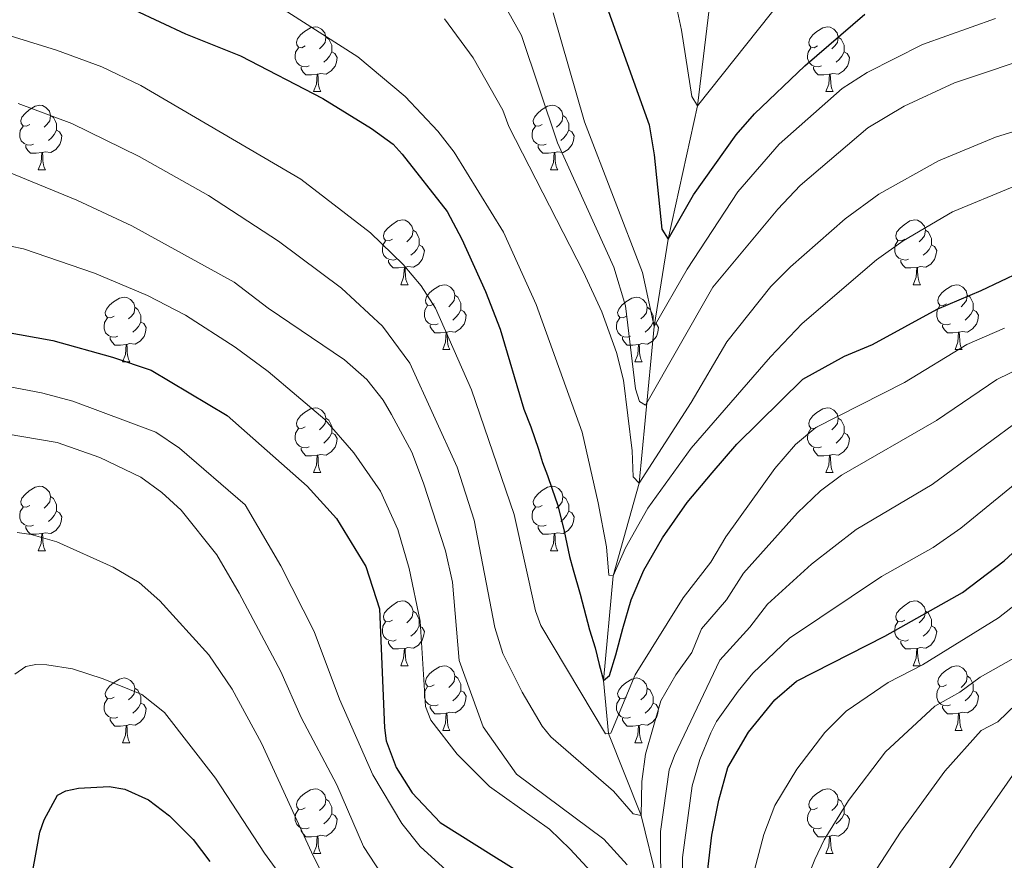
# Model space of a CAD drawing. Units: metres. Extents: x 671132 to 675661, y 744254 to 747336.
# Drawn here: x 673592 to 673744, y 745881 to 746011 of the extents above; entities that cross this region are included whole.
import ezdxf

# ---------------------------------------------------------------- set-up
doc = ezdxf.new("R2010")
doc.units = ezdxf.units.M
doc.header["$MEASUREMENT"] = 0
doc.linetypes.add('DGN Style 3', pattern=[84.613592, 60.43828, -24.175312])
for name, color, linetype, lineweight in [('Carátula', 7, 'Continuous', 0), ('Elementos auxiliares', 7, 'Continuous', 0), ('Entidades rústicas y varios', 7, 'Continuous', 0), ('Hidrografía', 7, 'Continuous', 0), ('Relieve y altimetría', 7, 'Continuous', 0)]:
    doc.layers.add(name, color=color, linetype=linetype, lineweight=lineweight)

msp = doc.modelspace()

# ---------------------------------------------------------------- linework, layer by layer
at = {"layer": 'Carátula', "color": 7, "linetype": 'Continuous', "lineweight": 0}
msp.add_3dface([(671207.008, 744254.325), (675660.584, 744366.782), (675585.612, 747335.848), (671132.036, 747223.391)], dxfattribs=at)
msp.add_3dface([(671207.008, 744254.325), (675660.584, 744366.782), (675585.612, 747335.848), (671132.036, 747223.391)], dxfattribs=at)
at = {"layer": 'Elementos auxiliares', "color": 250, "linetype": 'Continuous', "lineweight": 0}
msp.add_3dface([(675424.98, 747069.51), (675484.09, 744756.15), (672078.68, 744670.16), (672020.71, 746983.51)], dxfattribs=at)
at = {"layer": 'Entidades rústicas y varios', "color": 92, "linetype": 'Continuous', "lineweight": 0, "flags": 128}
for points in [[(673635.758, 746006.866), (673635.228, 746006.601), (673634.698, 746006.656), (673634.433, 746007.026), (673634.378, 746007.451), (673634.538, 746007.971), (673635.018, 746008.566), (673635.653, 746009.096), (673636.553, 746009.681), (673637.298, 746009.841), (673637.723, 746009.786), (673638.253, 746009.471), (673638.783, 746008.886), (673638.943, 746008.246), (673638.833, 746007.396), (673638.408, 746006.866), (673637.988, 746006.441)], [(673715.085, 746006.866), (673714.555, 746006.601), (673714.025, 746006.656), (673713.76, 746007.026), (673713.705, 746007.451), (673713.865, 746007.971), (673714.345, 746008.566), (673714.98, 746009.096), (673715.88, 746009.681), (673716.625, 746009.841), (673717.05, 746009.786), (673717.58, 746009.471), (673718.11, 746008.886), (673718.27, 746008.246), (673718.16, 746007.396), (673717.735, 746006.866), (673717.315, 746006.441)], [(673638.943, 746008.246), (673639.418, 746007.931), (673639.733, 746007.291), (673639.893, 746006.971), (673639.893, 746006.391), (673639.893, 746005.966), (673639.523, 746005.276), (673639.103, 746004.796), (673638.623, 746004.376)], [(673718.27, 746008.246), (673718.745, 746007.931), (673719.06, 746007.291), (673719.22, 746006.971), (673719.22, 746006.391), (673719.22, 746005.966), (673718.85, 746005.276), (673718.43, 746004.796), (673717.95, 746004.376)], [(673636.343, 746003.786), (673635.918, 746003.626), (673635.333, 746003.686), (673634.858, 746003.896), (673634.433, 746004.321), (673634.218, 746004.906), (673634.218, 746005.326), (673634.273, 746005.911), (673634.698, 746006.601)], [(673715.67, 746003.786), (673715.245, 746003.626), (673714.66, 746003.686), (673714.185, 746003.896), (673713.76, 746004.321), (673713.545, 746004.906), (673713.545, 746005.326), (673713.6, 746005.911), (673714.025, 746006.601)], [(673639.893, 746005.966), (673640.348, 746005.716), (673640.693, 746005.101), (673640.583, 746004.376), (673640.373, 746003.736), (673639.788, 746002.996), (673638.993, 746002.516), (673638.143, 746002.621), (673637.713, 746002.491)], [(673719.22, 746005.966), (673719.675, 746005.716), (673720.02, 746005.101), (673719.91, 746004.376), (673719.7, 746003.736), (673719.115, 746002.996), (673718.32, 746002.516), (673717.47, 746002.621), (673717.04, 746002.491)], [(673637.603, 746002.491), (673636.713, 746002.406), (673635.868, 746002.406), (673635.443, 746002.836), (673635.123, 746003.311), (673635.123, 746003.626)], [(673716.93, 746002.491), (673716.04, 746002.406), (673715.195, 746002.406), (673714.77, 746002.836), (673714.45, 746003.311), (673714.45, 746003.626)], [(673637.058, 745999.806), (673637.493, 746000.966), (673637.603, 746002.491), (673637.713, 746002.491), (673637.748, 746001.906), (673637.783, 746001.221), (673637.853, 746000.606), (673637.968, 746000.206), (673638.183, 745999.806)], [(673716.385, 745999.806), (673716.82, 746000.966), (673716.93, 746002.491), (673717.04, 746002.491), (673717.075, 746001.906), (673717.11, 746001.221), (673717.18, 746000.606), (673717.295, 746000.206), (673717.51, 745999.806)], [(673637.058, 745999.806), (673638.183, 745999.806)], [(673716.385, 745999.806), (673717.51, 745999.806)], [(673593.122, 745994.726), (673592.592, 745994.461), (673592.062, 745994.516), (673591.797, 745994.886), (673591.742, 745995.311), (673591.902, 745995.831), (673592.382, 745996.426), (673593.017, 745996.956), (673593.917, 745997.541), (673594.662, 745997.701), (673595.087, 745997.646), (673595.617, 745997.331), (673596.147, 745996.746), (673596.307, 745996.106), (673596.197, 745995.256), (673595.772, 745994.726), (673595.352, 745994.301)], [(673672.449, 745994.726), (673671.919, 745994.461), (673671.389, 745994.516), (673671.124, 745994.886), (673671.069, 745995.311), (673671.229, 745995.831), (673671.709, 745996.426), (673672.344, 745996.956), (673673.244, 745997.541), (673673.989, 745997.701), (673674.414, 745997.646), (673674.944, 745997.331), (673675.474, 745996.746), (673675.634, 745996.106), (673675.524, 745995.256), (673675.099, 745994.726), (673674.679, 745994.301)], [(673596.307, 745996.106), (673596.782, 745995.791), (673597.097, 745995.151), (673597.257, 745994.831), (673597.257, 745994.251), (673597.257, 745993.826), (673596.887, 745993.136), (673596.467, 745992.656), (673595.987, 745992.236)], [(673675.634, 745996.106), (673676.109, 745995.791), (673676.424, 745995.151), (673676.584, 745994.831), (673676.584, 745994.251), (673676.584, 745993.826), (673676.214, 745993.136), (673675.794, 745992.656), (673675.314, 745992.236)], [(673593.707, 745991.646), (673593.282, 745991.486), (673592.697, 745991.546), (673592.222, 745991.756), (673591.797, 745992.181), (673591.582, 745992.766), (673591.582, 745993.186), (673591.637, 745993.771), (673592.062, 745994.461)], [(673673.034, 745991.646), (673672.609, 745991.486), (673672.024, 745991.546), (673671.549, 745991.756), (673671.124, 745992.181), (673670.909, 745992.766), (673670.909, 745993.186), (673670.964, 745993.771), (673671.389, 745994.461)], [(673597.257, 745993.826), (673597.712, 745993.576), (673598.057, 745992.961), (673597.947, 745992.236), (673597.737, 745991.596), (673597.152, 745990.856), (673596.357, 745990.376), (673595.507, 745990.481), (673595.077, 745990.351)], [(673676.584, 745993.826), (673677.039, 745993.576), (673677.384, 745992.961), (673677.274, 745992.236), (673677.064, 745991.596), (673676.479, 745990.856), (673675.684, 745990.376), (673674.834, 745990.481), (673674.404, 745990.351)], [(673594.967, 745990.351), (673594.077, 745990.266), (673593.232, 745990.266), (673592.807, 745990.696), (673592.487, 745991.171), (673592.487, 745991.486)], [(673674.294, 745990.351), (673673.404, 745990.266), (673672.559, 745990.266), (673672.134, 745990.696), (673671.814, 745991.171), (673671.814, 745991.486)], [(673594.422, 745987.666), (673594.857, 745988.826), (673594.967, 745990.351), (673595.077, 745990.351), (673595.112, 745989.766), (673595.147, 745989.081), (673595.217, 745988.466), (673595.332, 745988.066), (673595.547, 745987.666)], [(673673.749, 745987.666), (673674.184, 745988.826), (673674.294, 745990.351), (673674.404, 745990.351), (673674.439, 745989.766), (673674.474, 745989.081), (673674.544, 745988.466), (673674.659, 745988.066), (673674.874, 745987.666)], [(673594.422, 745987.666), (673595.547, 745987.666)], [(673673.749, 745987.666), (673674.874, 745987.666)], [(673649.261, 745976.957), (673648.731, 745976.692), (673648.201, 745976.747), (673647.936, 745977.117), (673647.881, 745977.542), (673648.041, 745978.062), (673648.521, 745978.657), (673649.156, 745979.187), (673650.056, 745979.772), (673650.801, 745979.932), (673651.226, 745979.877), (673651.756, 745979.562), (673652.286, 745978.977), (673652.446, 745978.337), (673652.336, 745977.487), (673651.911, 745976.957), (673651.491, 745976.532)], [(673728.588, 745976.957), (673728.058, 745976.692), (673727.528, 745976.747), (673727.263, 745977.117), (673727.208, 745977.542), (673727.368, 745978.062), (673727.848, 745978.657), (673728.483, 745979.187), (673729.383, 745979.772), (673730.128, 745979.932), (673730.553, 745979.877), (673731.083, 745979.562), (673731.613, 745978.977), (673731.773, 745978.337), (673731.663, 745977.487), (673731.238, 745976.957), (673730.818, 745976.532)], [(673652.446, 745978.337), (673652.921, 745978.022), (673653.236, 745977.382), (673653.396, 745977.062), (673653.396, 745976.482), (673653.396, 745976.057), (673653.026, 745975.367), (673652.606, 745974.887), (673652.126, 745974.467)], [(673731.773, 745978.337), (673732.248, 745978.022), (673732.563, 745977.382), (673732.723, 745977.062), (673732.723, 745976.482), (673732.723, 745976.057), (673732.353, 745975.367), (673731.933, 745974.887), (673731.453, 745974.467)], [(673649.846, 745973.877), (673649.421, 745973.717), (673648.836, 745973.777), (673648.361, 745973.987), (673647.936, 745974.412), (673647.721, 745974.997), (673647.721, 745975.417), (673647.776, 745976.002), (673648.201, 745976.692)], [(673653.396, 745976.057), (673653.851, 745975.807), (673654.196, 745975.192), (673654.086, 745974.467), (673653.876, 745973.827), (673653.291, 745973.087), (673652.496, 745972.607), (673651.646, 745972.712), (673651.216, 745972.582)], [(673729.173, 745973.877), (673728.748, 745973.717), (673728.163, 745973.777), (673727.688, 745973.987), (673727.263, 745974.412), (673727.048, 745974.997), (673727.048, 745975.417), (673727.103, 745976.002), (673727.528, 745976.692)], [(673732.723, 745976.057), (673733.178, 745975.807), (673733.523, 745975.192), (673733.413, 745974.467), (673733.203, 745973.827), (673732.618, 745973.087), (673731.823, 745972.607), (673730.973, 745972.712), (673730.543, 745972.582)], [(673651.106, 745972.582), (673650.216, 745972.497), (673649.371, 745972.497), (673648.946, 745972.927), (673648.626, 745973.402), (673648.626, 745973.717)], [(673730.433, 745972.582), (673729.543, 745972.497), (673728.698, 745972.497), (673728.273, 745972.927), (673727.953, 745973.402), (673727.953, 745973.717)], [(673650.561, 745969.897), (673650.996, 745971.057), (673651.106, 745972.582), (673651.216, 745972.582), (673651.251, 745971.997), (673651.286, 745971.312), (673651.356, 745970.697), (673651.471, 745970.297), (673651.686, 745969.897)], [(673729.888, 745969.897), (673730.323, 745971.057), (673730.433, 745972.582), (673730.543, 745972.582), (673730.578, 745971.997), (673730.613, 745971.312), (673730.683, 745970.697), (673730.798, 745970.297), (673731.013, 745969.897)], [(673650.561, 745969.897), (673651.686, 745969.897)], [(673655.736, 745966.922), (673655.206, 745966.657), (673654.676, 745966.712), (673654.411, 745967.082), (673654.356, 745967.507), (673654.516, 745968.027), (673654.996, 745968.622), (673655.631, 745969.152), (673656.531, 745969.737), (673657.276, 745969.897), (673657.701, 745969.842), (673658.231, 745969.527), (673658.761, 745968.942), (673658.921, 745968.302), (673658.811, 745967.452), (673658.386, 745966.922), (673657.966, 745966.497)], [(673729.888, 745969.897), (673731.013, 745969.897)], [(673735.063, 745966.922), (673734.533, 745966.657), (673734.003, 745966.712), (673733.738, 745967.082), (673733.683, 745967.507), (673733.843, 745968.027), (673734.323, 745968.622), (673734.958, 745969.152), (673735.858, 745969.737), (673736.603, 745969.897), (673737.028, 745969.842), (673737.558, 745969.527), (673738.088, 745968.942), (673738.248, 745968.302), (673738.138, 745967.452), (673737.713, 745966.922), (673737.293, 745966.497)], [(673658.921, 745968.302), (673659.396, 745967.987), (673659.711, 745967.347), (673659.871, 745967.027), (673659.871, 745966.447), (673659.871, 745966.022), (673659.501, 745965.332), (673659.081, 745964.852), (673658.601, 745964.432)], [(673738.248, 745968.302), (673738.723, 745967.987), (673739.038, 745967.347), (673739.198, 745967.027), (673739.198, 745966.447), (673739.198, 745966.022), (673738.828, 745965.332), (673738.408, 745964.852), (673737.928, 745964.432)], [(673606.181, 745965.017), (673605.651, 745964.752), (673605.121, 745964.807), (673604.856, 745965.177), (673604.801, 745965.602), (673604.961, 745966.122), (673605.441, 745966.717), (673606.076, 745967.247), (673606.976, 745967.832), (673607.721, 745967.992), (673608.146, 745967.937), (673608.676, 745967.622), (673609.206, 745967.037), (673609.366, 745966.397), (673609.256, 745965.547), (673608.831, 745965.017), (673608.411, 745964.592)], [(673656.321, 745963.842), (673655.896, 745963.682), (673655.311, 745963.742), (673654.836, 745963.952), (673654.411, 745964.377), (673654.196, 745964.962), (673654.196, 745965.382), (673654.251, 745965.967), (673654.676, 745966.657)], [(673685.508, 745965.017), (673684.978, 745964.752), (673684.448, 745964.807), (673684.183, 745965.177), (673684.128, 745965.602), (673684.288, 745966.122), (673684.768, 745966.717), (673685.403, 745967.247), (673686.303, 745967.832), (673687.048, 745967.992), (673687.473, 745967.937), (673688.003, 745967.622), (673688.533, 745967.037), (673688.693, 745966.397), (673688.583, 745965.547), (673688.158, 745965.017), (673687.738, 745964.592)], [(673735.648, 745963.842), (673735.223, 745963.682), (673734.638, 745963.742), (673734.163, 745963.952), (673733.738, 745964.377), (673733.523, 745964.962), (673733.523, 745965.382), (673733.578, 745965.967), (673734.003, 745966.657)], [(673609.366, 745966.397), (673609.841, 745966.082), (673610.156, 745965.442), (673610.316, 745965.122), (673610.316, 745964.542), (673610.316, 745964.117), (673609.946, 745963.427), (673609.526, 745962.947), (673609.046, 745962.527)], [(673659.871, 745966.022), (673660.326, 745965.772), (673660.671, 745965.157), (673660.561, 745964.432), (673660.351, 745963.792), (673659.766, 745963.052), (673658.971, 745962.572), (673658.121, 745962.677), (673657.691, 745962.547)], [(673688.693, 745966.397), (673689.168, 745966.082), (673689.483, 745965.442), (673689.643, 745965.122), (673689.643, 745964.542), (673689.643, 745964.117), (673689.273, 745963.427), (673688.853, 745962.947), (673688.373, 745962.527)], [(673739.198, 745966.022), (673739.653, 745965.772), (673739.998, 745965.157), (673739.888, 745964.432), (673739.678, 745963.792), (673739.093, 745963.052), (673738.298, 745962.572), (673737.448, 745962.677), (673737.018, 745962.547)], [(673606.766, 745961.937), (673606.341, 745961.777), (673605.756, 745961.837), (673605.281, 745962.047), (673604.856, 745962.472), (673604.641, 745963.057), (673604.641, 745963.477), (673604.696, 745964.062), (673605.121, 745964.752)], [(673610.316, 745964.117), (673610.771, 745963.867), (673611.116, 745963.252), (673611.006, 745962.527), (673610.796, 745961.887), (673610.211, 745961.147), (673609.416, 745960.667), (673608.566, 745960.772), (673608.136, 745960.642)], [(673657.581, 745962.547), (673656.691, 745962.462), (673655.846, 745962.462), (673655.421, 745962.892), (673655.101, 745963.367), (673655.101, 745963.682)], [(673686.093, 745961.937), (673685.668, 745961.777), (673685.083, 745961.837), (673684.608, 745962.047), (673684.183, 745962.472), (673683.968, 745963.057), (673683.968, 745963.477), (673684.023, 745964.062), (673684.448, 745964.752)], [(673689.643, 745964.117), (673690.098, 745963.867), (673690.443, 745963.252), (673690.333, 745962.527), (673690.123, 745961.887), (673689.538, 745961.147), (673688.743, 745960.667), (673687.893, 745960.772), (673687.463, 745960.642)], [(673736.908, 745962.547), (673736.018, 745962.462), (673735.173, 745962.462), (673734.748, 745962.892), (673734.428, 745963.367), (673734.428, 745963.682)], [(673657.036, 745959.862), (673657.471, 745961.022), (673657.581, 745962.547), (673657.691, 745962.547), (673657.726, 745961.962), (673657.761, 745961.277), (673657.831, 745960.662), (673657.946, 745960.262), (673658.161, 745959.862)], [(673736.363, 745959.862), (673736.798, 745961.022), (673736.908, 745962.547), (673737.018, 745962.547), (673737.053, 745961.962), (673737.088, 745961.277), (673737.158, 745960.662), (673737.273, 745960.262), (673737.488, 745959.862)], [(673608.026, 745960.642), (673607.136, 745960.557), (673606.291, 745960.557), (673605.866, 745960.987), (673605.546, 745961.462), (673605.546, 745961.777)], [(673607.481, 745957.957), (673607.916, 745959.117), (673608.026, 745960.642), (673608.136, 745960.642), (673608.171, 745960.057), (673608.206, 745959.372), (673608.276, 745958.757), (673608.391, 745958.357), (673608.606, 745957.957)], [(673687.353, 745960.642), (673686.463, 745960.557), (673685.618, 745960.557), (673685.193, 745960.987), (673684.873, 745961.462), (673684.873, 745961.777)], [(673686.808, 745957.957), (673687.243, 745959.117), (673687.353, 745960.642), (673687.463, 745960.642), (673687.498, 745960.057), (673687.533, 745959.372), (673687.603, 745958.757), (673687.718, 745958.357), (673687.933, 745957.957)], [(673657.036, 745959.862), (673658.161, 745959.862)], [(673736.363, 745959.862), (673737.488, 745959.862)], [(673607.481, 745957.957), (673608.606, 745957.957)], [(673686.808, 745957.957), (673687.933, 745957.957)], [(673635.758, 745947.874), (673635.228, 745947.609), (673634.698, 745947.664), (673634.433, 745948.034), (673634.378, 745948.459), (673634.538, 745948.979), (673635.018, 745949.574), (673635.653, 745950.104), (673636.553, 745950.689), (673637.298, 745950.849), (673637.723, 745950.794), (673638.253, 745950.479), (673638.783, 745949.894), (673638.943, 745949.254), (673638.833, 745948.404), (673638.408, 745947.874), (673637.988, 745947.449)], [(673715.085, 745947.874), (673714.555, 745947.609), (673714.025, 745947.664), (673713.76, 745948.034), (673713.705, 745948.459), (673713.865, 745948.979), (673714.345, 745949.574), (673714.98, 745950.104), (673715.88, 745950.689), (673716.625, 745950.849), (673717.05, 745950.794), (673717.58, 745950.479), (673718.11, 745949.894), (673718.27, 745949.254), (673718.16, 745948.404), (673717.735, 745947.874), (673717.315, 745947.449)], [(673638.943, 745949.254), (673639.418, 745948.939), (673639.733, 745948.299), (673639.893, 745947.979), (673639.893, 745947.399), (673639.893, 745946.974), (673639.523, 745946.284), (673639.103, 745945.804), (673638.623, 745945.384)], [(673718.27, 745949.254), (673718.745, 745948.939), (673719.06, 745948.299), (673719.22, 745947.979), (673719.22, 745947.399), (673719.22, 745946.974), (673718.85, 745946.284), (673718.43, 745945.804), (673717.95, 745945.384)], [(673636.343, 745944.794), (673635.918, 745944.634), (673635.333, 745944.694), (673634.858, 745944.904), (673634.433, 745945.329), (673634.218, 745945.914), (673634.218, 745946.334), (673634.273, 745946.919), (673634.698, 745947.609)], [(673639.893, 745946.974), (673640.348, 745946.724), (673640.693, 745946.109), (673640.583, 745945.384), (673640.373, 745944.744), (673639.788, 745944.004), (673638.993, 745943.524), (673638.143, 745943.629), (673637.713, 745943.499)], [(673715.67, 745944.794), (673715.245, 745944.634), (673714.66, 745944.694), (673714.185, 745944.904), (673713.76, 745945.329), (673713.545, 745945.914), (673713.545, 745946.334), (673713.6, 745946.919), (673714.025, 745947.609)], [(673719.22, 745946.974), (673719.675, 745946.724), (673720.02, 745946.109), (673719.91, 745945.384), (673719.7, 745944.744), (673719.115, 745944.004), (673718.32, 745943.524), (673717.47, 745943.629), (673717.04, 745943.499)], [(673637.603, 745943.499), (673636.713, 745943.414), (673635.868, 745943.414), (673635.443, 745943.844), (673635.123, 745944.319), (673635.123, 745944.634)], [(673716.93, 745943.499), (673716.04, 745943.414), (673715.195, 745943.414), (673714.77, 745943.844), (673714.45, 745944.319), (673714.45, 745944.634)], [(673637.058, 745940.814), (673637.493, 745941.974), (673637.603, 745943.499), (673637.713, 745943.499), (673637.748, 745942.914), (673637.783, 745942.229), (673637.853, 745941.614), (673637.968, 745941.214), (673638.183, 745940.814)], [(673716.385, 745940.814), (673716.82, 745941.974), (673716.93, 745943.499), (673717.04, 745943.499), (673717.075, 745942.914), (673717.11, 745942.229), (673717.18, 745941.614), (673717.295, 745941.214), (673717.51, 745940.814)], [(673637.058, 745940.814), (673638.183, 745940.814)], [(673716.385, 745940.814), (673717.51, 745940.814)], [(673593.122, 745935.734), (673592.592, 745935.469), (673592.062, 745935.524), (673591.797, 745935.894), (673591.742, 745936.319), (673591.902, 745936.839), (673592.382, 745937.434), (673593.017, 745937.964), (673593.917, 745938.549), (673594.662, 745938.709), (673595.087, 745938.654), (673595.617, 745938.339), (673596.147, 745937.754), (673596.307, 745937.114), (673596.197, 745936.264), (673595.772, 745935.734), (673595.352, 745935.309)], [(673672.449, 745935.734), (673671.919, 745935.469), (673671.389, 745935.524), (673671.124, 745935.894), (673671.069, 745936.319), (673671.229, 745936.839), (673671.709, 745937.434), (673672.344, 745937.964), (673673.244, 745938.549), (673673.989, 745938.709), (673674.414, 745938.654), (673674.944, 745938.339), (673675.474, 745937.754), (673675.634, 745937.114), (673675.524, 745936.264), (673675.099, 745935.734), (673674.679, 745935.309)], [(673596.307, 745937.114), (673596.782, 745936.799), (673597.097, 745936.159), (673597.257, 745935.839), (673597.257, 745935.259), (673597.257, 745934.834), (673596.887, 745934.144), (673596.467, 745933.664), (673595.987, 745933.244)], [(673675.634, 745937.114), (673676.109, 745936.799), (673676.424, 745936.159), (673676.584, 745935.839), (673676.584, 745935.259), (673676.584, 745934.834), (673676.214, 745934.144), (673675.794, 745933.664), (673675.314, 745933.244)], [(673593.707, 745932.654), (673593.282, 745932.494), (673592.697, 745932.554), (673592.222, 745932.764), (673591.797, 745933.189), (673591.582, 745933.774), (673591.582, 745934.194), (673591.637, 745934.779), (673592.062, 745935.469)], [(673597.257, 745934.834), (673597.712, 745934.584), (673598.057, 745933.969), (673597.947, 745933.244), (673597.737, 745932.604), (673597.152, 745931.864), (673596.357, 745931.384), (673595.507, 745931.489), (673595.077, 745931.359)], [(673673.034, 745932.654), (673672.609, 745932.494), (673672.024, 745932.554), (673671.549, 745932.764), (673671.124, 745933.189), (673670.909, 745933.774), (673670.909, 745934.194), (673670.964, 745934.779), (673671.389, 745935.469)], [(673676.584, 745934.834), (673677.039, 745934.584), (673677.384, 745933.969), (673677.274, 745933.244), (673677.064, 745932.604), (673676.479, 745931.864), (673675.684, 745931.384), (673674.834, 745931.489), (673674.404, 745931.359)], [(673594.967, 745931.359), (673594.077, 745931.274), (673593.232, 745931.274), (673592.807, 745931.704), (673592.487, 745932.179), (673592.487, 745932.494)], [(673674.294, 745931.359), (673673.404, 745931.274), (673672.559, 745931.274), (673672.134, 745931.704), (673671.814, 745932.179), (673671.814, 745932.494)], [(673594.422, 745928.674), (673594.857, 745929.834), (673594.967, 745931.359), (673595.077, 745931.359), (673595.112, 745930.774), (673595.147, 745930.089), (673595.217, 745929.474), (673595.332, 745929.074), (673595.547, 745928.674)], [(673673.749, 745928.674), (673674.184, 745929.834), (673674.294, 745931.359), (673674.404, 745931.359), (673674.439, 745930.774), (673674.474, 745930.089), (673674.544, 745929.474), (673674.659, 745929.074), (673674.874, 745928.674)], [(673594.422, 745928.674), (673595.547, 745928.674)], [(673673.749, 745928.674), (673674.874, 745928.674)], [(673649.261, 745917.965), (673648.731, 745917.7), (673648.201, 745917.755), (673647.936, 745918.125), (673647.881, 745918.55), (673648.041, 745919.07), (673648.521, 745919.665), (673649.156, 745920.195), (673650.056, 745920.78), (673650.801, 745920.94), (673651.226, 745920.885), (673651.756, 745920.57), (673652.286, 745919.985), (673652.446, 745919.345), (673652.336, 745918.495), (673651.911, 745917.965), (673651.491, 745917.54)], [(673728.588, 745917.965), (673728.058, 745917.7), (673727.528, 745917.755), (673727.263, 745918.125), (673727.208, 745918.55), (673727.368, 745919.07), (673727.848, 745919.665), (673728.483, 745920.195), (673729.383, 745920.78), (673730.128, 745920.94), (673730.553, 745920.885), (673731.083, 745920.57), (673731.613, 745919.985), (673731.773, 745919.345), (673731.663, 745918.495), (673731.238, 745917.965), (673730.818, 745917.54)], [(673652.446, 745919.345), (673652.921, 745919.03), (673653.236, 745918.39), (673653.396, 745918.07), (673653.396, 745917.49), (673653.396, 745917.065), (673653.026, 745916.375), (673652.606, 745915.895), (673652.126, 745915.475)], [(673731.773, 745919.345), (673732.248, 745919.03), (673732.563, 745918.39), (673732.723, 745918.07), (673732.723, 745917.49), (673732.723, 745917.065), (673732.353, 745916.375), (673731.933, 745915.895), (673731.453, 745915.475)], [(673649.846, 745914.885), (673649.421, 745914.725), (673648.836, 745914.785), (673648.361, 745914.995), (673647.936, 745915.42), (673647.721, 745916.005), (673647.721, 745916.425), (673647.776, 745917.01), (673648.201, 745917.7)], [(673653.396, 745917.065), (673653.851, 745916.815), (673654.196, 745916.2), (673654.086, 745915.475), (673653.876, 745914.835), (673653.291, 745914.095), (673652.496, 745913.615), (673651.646, 745913.72), (673651.216, 745913.59)], [(673729.173, 745914.885), (673728.748, 745914.725), (673728.163, 745914.785), (673727.688, 745914.995), (673727.263, 745915.42), (673727.048, 745916.005), (673727.048, 745916.425), (673727.103, 745917.01), (673727.528, 745917.7)], [(673732.723, 745917.065), (673733.178, 745916.815), (673733.523, 745916.2), (673733.413, 745915.475), (673733.203, 745914.835), (673732.618, 745914.095), (673731.823, 745913.615), (673730.973, 745913.72), (673730.543, 745913.59)], [(673651.106, 745913.59), (673650.216, 745913.505), (673649.371, 745913.505), (673648.946, 745913.935), (673648.626, 745914.41), (673648.626, 745914.725)], [(673730.433, 745913.59), (673729.543, 745913.505), (673728.698, 745913.505), (673728.273, 745913.935), (673727.953, 745914.41), (673727.953, 745914.725)], [(673650.561, 745910.905), (673650.996, 745912.065), (673651.106, 745913.59), (673651.216, 745913.59), (673651.251, 745913.005), (673651.286, 745912.32), (673651.356, 745911.705), (673651.471, 745911.305), (673651.686, 745910.905)], [(673729.888, 745910.905), (673730.323, 745912.065), (673730.433, 745913.59), (673730.543, 745913.59), (673730.578, 745913.005), (673730.613, 745912.32), (673730.683, 745911.705), (673730.798, 745911.305), (673731.013, 745910.905)], [(673650.561, 745910.905), (673651.686, 745910.905)], [(673655.736, 745907.93), (673655.206, 745907.665), (673654.676, 745907.72), (673654.411, 745908.09), (673654.356, 745908.515), (673654.516, 745909.035), (673654.996, 745909.63), (673655.631, 745910.16), (673656.531, 745910.745), (673657.276, 745910.905), (673657.701, 745910.85), (673658.231, 745910.535), (673658.761, 745909.95), (673658.921, 745909.31), (673658.811, 745908.46), (673658.386, 745907.93), (673657.966, 745907.505)], [(673729.888, 745910.905), (673731.013, 745910.905)], [(673735.063, 745907.93), (673734.533, 745907.665), (673734.003, 745907.72), (673733.738, 745908.09), (673733.683, 745908.515), (673733.843, 745909.035), (673734.323, 745909.63), (673734.958, 745910.16), (673735.858, 745910.745), (673736.603, 745910.905), (673737.028, 745910.85), (673737.558, 745910.535), (673738.088, 745909.95), (673738.248, 745909.31), (673738.138, 745908.46), (673737.713, 745907.93), (673737.293, 745907.505)], [(673606.181, 745906.025), (673605.651, 745905.76), (673605.121, 745905.815), (673604.856, 745906.185), (673604.801, 745906.61), (673604.961, 745907.13), (673605.441, 745907.725), (673606.076, 745908.255), (673606.976, 745908.84), (673607.721, 745909), (673608.146, 745908.945), (673608.676, 745908.63), (673609.206, 745908.045), (673609.366, 745907.405), (673609.256, 745906.555), (673608.831, 745906.025), (673608.411, 745905.6)], [(673658.921, 745909.31), (673659.396, 745908.995), (673659.711, 745908.355), (673659.871, 745908.035), (673659.871, 745907.455), (673659.871, 745907.03), (673659.501, 745906.34), (673659.081, 745905.86), (673658.601, 745905.44)], [(673685.508, 745906.025), (673684.978, 745905.76), (673684.448, 745905.815), (673684.183, 745906.185), (673684.128, 745906.61), (673684.288, 745907.13), (673684.768, 745907.725), (673685.403, 745908.255), (673686.303, 745908.84), (673687.048, 745909), (673687.473, 745908.945), (673688.003, 745908.63), (673688.533, 745908.045), (673688.693, 745907.405), (673688.583, 745906.555), (673688.158, 745906.025), (673687.738, 745905.6)], [(673738.248, 745909.31), (673738.723, 745908.995), (673739.038, 745908.355), (673739.198, 745908.035), (673739.198, 745907.455), (673739.198, 745907.03), (673738.828, 745906.34), (673738.408, 745905.86), (673737.928, 745905.44)], [(673609.366, 745907.405), (673609.841, 745907.09), (673610.156, 745906.45), (673610.316, 745906.13), (673610.316, 745905.55), (673610.316, 745905.125), (673609.946, 745904.435), (673609.526, 745903.955), (673609.046, 745903.535)], [(673656.321, 745904.85), (673655.896, 745904.69), (673655.311, 745904.75), (673654.836, 745904.96), (673654.411, 745905.385), (673654.196, 745905.97), (673654.196, 745906.39), (673654.251, 745906.975), (673654.676, 745907.665)], [(673688.693, 745907.405), (673689.168, 745907.09), (673689.483, 745906.45), (673689.643, 745906.13), (673689.643, 745905.55), (673689.643, 745905.125), (673689.273, 745904.435), (673688.853, 745903.955), (673688.373, 745903.535)], [(673735.648, 745904.85), (673735.223, 745904.69), (673734.638, 745904.75), (673734.163, 745904.96), (673733.738, 745905.385), (673733.523, 745905.97), (673733.523, 745906.39), (673733.578, 745906.975), (673734.003, 745907.665)], [(673606.766, 745902.945), (673606.341, 745902.785), (673605.756, 745902.845), (673605.281, 745903.055), (673604.856, 745903.48), (673604.641, 745904.065), (673604.641, 745904.485), (673604.696, 745905.07), (673605.121, 745905.76)], [(673659.871, 745907.03), (673660.326, 745906.78), (673660.671, 745906.165), (673660.561, 745905.44), (673660.351, 745904.8), (673659.766, 745904.06), (673658.971, 745903.58), (673658.121, 745903.685), (673657.691, 745903.555)], [(673686.093, 745902.945), (673685.668, 745902.785), (673685.083, 745902.845), (673684.608, 745903.055), (673684.183, 745903.48), (673683.968, 745904.065), (673683.968, 745904.485), (673684.023, 745905.07), (673684.448, 745905.76)], [(673739.198, 745907.03), (673739.653, 745906.78), (673739.998, 745906.165), (673739.888, 745905.44), (673739.678, 745904.8), (673739.093, 745904.06), (673738.298, 745903.58), (673737.448, 745903.685), (673737.018, 745903.555)], [(673610.316, 745905.125), (673610.771, 745904.875), (673611.116, 745904.26), (673611.006, 745903.535), (673610.796, 745902.895), (673610.211, 745902.155), (673609.416, 745901.675), (673608.566, 745901.78), (673608.136, 745901.65)], [(673657.581, 745903.555), (673656.691, 745903.47), (673655.846, 745903.47), (673655.421, 745903.9), (673655.101, 745904.375), (673655.101, 745904.69)], [(673689.643, 745905.125), (673690.098, 745904.875), (673690.443, 745904.26), (673690.333, 745903.535), (673690.123, 745902.895), (673689.538, 745902.155), (673688.743, 745901.675), (673687.893, 745901.78), (673687.463, 745901.65)], [(673736.908, 745903.555), (673736.018, 745903.47), (673735.173, 745903.47), (673734.748, 745903.9), (673734.428, 745904.375), (673734.428, 745904.69)], [(673608.026, 745901.65), (673607.136, 745901.565), (673606.291, 745901.565), (673605.866, 745901.995), (673605.546, 745902.47), (673605.546, 745902.785)], [(673657.036, 745900.87), (673657.471, 745902.03), (673657.581, 745903.555), (673657.691, 745903.555), (673657.726, 745902.97), (673657.761, 745902.285), (673657.831, 745901.67), (673657.946, 745901.27), (673658.161, 745900.87)], [(673687.353, 745901.65), (673686.463, 745901.565), (673685.618, 745901.565), (673685.193, 745901.995), (673684.873, 745902.47), (673684.873, 745902.785)], [(673736.363, 745900.87), (673736.798, 745902.03), (673736.908, 745903.555), (673737.018, 745903.555), (673737.053, 745902.97), (673737.088, 745902.285), (673737.158, 745901.67), (673737.273, 745901.27), (673737.488, 745900.87)], [(673607.481, 745898.965), (673607.916, 745900.125), (673608.026, 745901.65), (673608.136, 745901.65), (673608.171, 745901.065), (673608.206, 745900.38), (673608.276, 745899.765), (673608.391, 745899.365), (673608.606, 745898.965)], [(673686.808, 745898.965), (673687.243, 745900.125), (673687.353, 745901.65), (673687.463, 745901.65), (673687.498, 745901.065), (673687.533, 745900.38), (673687.603, 745899.765), (673687.718, 745899.365), (673687.933, 745898.965)], [(673657.036, 745900.87), (673658.161, 745900.87)], [(673736.363, 745900.87), (673737.488, 745900.87)], [(673607.481, 745898.965), (673608.606, 745898.965)], [(673686.808, 745898.965), (673687.933, 745898.965)], [(673635.758, 745888.882), (673635.228, 745888.617), (673634.698, 745888.672), (673634.433, 745889.042), (673634.378, 745889.467), (673634.538, 745889.987), (673635.018, 745890.582), (673635.653, 745891.112), (673636.553, 745891.697), (673637.298, 745891.857), (673637.723, 745891.802), (673638.253, 745891.487), (673638.783, 745890.902), (673638.943, 745890.262), (673638.833, 745889.412), (673638.408, 745888.882), (673637.988, 745888.457)], [(673715.085, 745888.882), (673714.555, 745888.617), (673714.025, 745888.672), (673713.76, 745889.042), (673713.705, 745889.467), (673713.865, 745889.987), (673714.345, 745890.582), (673714.98, 745891.112), (673715.88, 745891.697), (673716.625, 745891.857), (673717.05, 745891.802), (673717.58, 745891.487), (673718.11, 745890.902), (673718.27, 745890.262), (673718.16, 745889.412), (673717.735, 745888.882), (673717.315, 745888.457)], [(673638.943, 745890.262), (673639.418, 745889.947), (673639.733, 745889.307), (673639.893, 745888.987), (673639.893, 745888.407), (673639.893, 745887.982), (673639.523, 745887.292), (673639.103, 745886.812), (673638.623, 745886.392)], [(673718.27, 745890.262), (673718.745, 745889.947), (673719.06, 745889.307), (673719.22, 745888.987), (673719.22, 745888.407), (673719.22, 745887.982), (673718.85, 745887.292), (673718.43, 745886.812), (673717.95, 745886.392)], [(673636.343, 745885.802), (673635.918, 745885.642), (673635.333, 745885.702), (673634.858, 745885.912), (673634.433, 745886.337), (673634.218, 745886.922), (673634.218, 745887.342), (673634.273, 745887.927), (673634.698, 745888.617)], [(673639.893, 745887.982), (673640.348, 745887.732), (673640.693, 745887.117), (673640.583, 745886.392), (673640.373, 745885.752), (673639.788, 745885.012), (673638.993, 745884.532), (673638.143, 745884.637), (673637.713, 745884.507)], [(673715.67, 745885.802), (673715.245, 745885.642), (673714.66, 745885.702), (673714.185, 745885.912), (673713.76, 745886.337), (673713.545, 745886.922), (673713.545, 745887.342), (673713.6, 745887.927), (673714.025, 745888.617)], [(673719.22, 745887.982), (673719.675, 745887.732), (673720.02, 745887.117), (673719.91, 745886.392), (673719.7, 745885.752), (673719.115, 745885.012), (673718.32, 745884.532), (673717.47, 745884.637), (673717.04, 745884.507)], [(673637.603, 745884.507), (673636.713, 745884.422), (673635.868, 745884.422), (673635.443, 745884.852), (673635.123, 745885.327), (673635.123, 745885.642)], [(673637.058, 745881.822), (673637.493, 745882.982), (673637.603, 745884.507), (673637.713, 745884.507), (673637.748, 745883.922), (673637.783, 745883.237), (673637.853, 745882.622), (673637.968, 745882.222), (673638.183, 745881.822)], [(673716.93, 745884.507), (673716.04, 745884.422), (673715.195, 745884.422), (673714.77, 745884.852), (673714.45, 745885.327), (673714.45, 745885.642)], [(673716.385, 745881.822), (673716.82, 745882.982), (673716.93, 745884.507), (673717.04, 745884.507), (673717.075, 745883.922), (673717.11, 745883.237), (673717.18, 745882.622), (673717.295, 745882.222), (673717.51, 745881.822)], [(673637.058, 745881.822), (673638.183, 745881.822)], [(673716.385, 745881.822), (673717.51, 745881.822)]]:
    msp.add_lwpolyline(points, dxfattribs=at)
at = {"layer": 'Hidrografía', "color": 142, "linetype": 'DGN Style 3', "lineweight": 13}
msp.add_polyline3d([(673698.641, 746015.301, 1190), (673696.48, 745997.583, 1195), (673691.946, 745976.968, 1200), (673689.795, 745963.402, 1205), (673687.45, 745939.194, 1215), (673683.452, 745924.816, 1220), (673681.96, 745908.613, 1225), (673682.694, 745900.425, 1230), (673687.76, 745887.691, 1235), (673690.805, 745875.275, 1240), (673693.436, 745864.134, 1245), (673696.917, 745851.067, 1250), (673698.554, 745841.546, 1255), (673700.549, 745827.553, 1260), (673700.43, 745816.296, 1265), (673702.583, 745805.786, 1270), (673707.209, 745795.547, 1275), (673716.28, 745784.822, 1280), (673723.615, 745772.463, 1285), (673729.857, 745758.837, 1290)], dxfattribs=at)
at = {"layer": 'Relieve y altimetría', "color": 30, "linetype": 'Continuous', "lineweight": 0, "flags": 128}
for points, elevation in [([(673627.664, 746015.63), (673643.888, 746005.171), (673651.233, 745999.065), (673656.287, 745993.659), (673658.806, 745990.419), (673666.473, 745978.052), (673671.486, 745966.814), (673678.62, 745947.083), (673681.135, 745936.132), (673682.376, 745929.295), (673682.744, 745924.927), (673683.452, 745924.816), (673685.364, 745929.138), (673688.825, 745935.297), (673695.509, 745944.578), (673707.8, 745958.756), (673712.683, 745963.876), (673724.196, 745973.762), (673728.356, 745976.694), (673735.949, 745981.172), (673745.226, 745984.985)], 1220), ([(673692.609, 746015.859), (673694.021, 746009.331), (673695.612, 745999.039), (673696.48, 745997.583), (673709.75, 746014.323)], 1195), ([(673667.053, 746012.335), (673669.233, 746008.482), (673674.814, 745991.853), (673683.555, 745972.634), (673685.365, 745966.646), (673686.888, 745953.786), (673687.513, 745951.812), (673688.424, 745951.256), (673698.87, 745969.496), (673708.913, 745981.606), (673712.385, 745985.251), (673722.851, 745994.166), (673728.492, 745997.539), (673736.262, 746001.15), (673750.011, 746005.774), (673773.275, 746012.292)], 1210), ([(673657.326, 746011.044), (673661.739, 746005.029), (673666.344, 745996.908), (673667.28, 745994.408), (673678.829, 745971.839), (673681.655, 745965.71), (673683.956, 745959.386), (673685.016, 745955.137), (673686.37, 745944.173), (673686.542, 745940.128), (673687.45, 745939.194), (673695.496, 745951.639), (673701.047, 745961.074), (673707.87, 745969.608), (673710.91, 745972.664), (673719.332, 745980.113), (673724.543, 745983.908), (673733.822, 745989.08), (673742.644, 745992.727), (673755.829, 745996.825)], 1215), ([(673674.165, 746011.984), (673678.978, 745995.145), (673687.993, 745971.765), (673689.795, 745963.402), (673694.897, 745972.33), (673702.758, 745984.299), (673709.156, 745991.637), (673718.885, 746000.277), (673722.759, 746002.748), (673731.303, 746007.071), (673742.61, 746011.122)], 1205), ([(673586.365, 746009.595), (673597.222, 746006.221), (673604.277, 746003.629), (673610.317, 746000.725), (673635.085, 745986.227), (673645.872, 745977.913), (673650.94, 745973.038), (673653.714, 745969.703), (673655.9, 745966.262), (673661.521, 745953.638), (673668.09, 745934.306), (673671.403, 745919.399), (673672.217, 745917.144), (673682.238, 745900.379), (673683.07, 745900.463), (673686.842, 745909.487), (673694.297, 745921.416), (673698.554, 745926.921), (673700.894, 745930.841), (673708.45, 745941.46), (673711.651, 745945.159), (673714.826, 745947.767), (673728.55, 745954.758), (673738.215, 745960.661), (673744.022, 745963.176)], 1230), ([(673591.283, 745997.945), (673599.598, 745994.887), (673610.058, 745989.76), (673620.776, 745983.723), (673631.605, 745976.648), (673641.363, 745969.36), (673647.707, 745963.454), (673651.963, 745957.753), (673659.28, 745941.671), (673661.9, 745933.454), (673665.128, 745916.798), (673666.375, 745912.793), (673669.342, 745906.824), (673672.428, 745901.529), (673673.766, 745899.909), (673683.478, 745891.476), (673686.534, 745887.983), (673687.76, 745887.691), (673687.884, 745892.958), (673688.433, 745897.203), (673690.806, 745905.482), (673693.146, 745909.505), (673695.62, 745912.938), (673697.135, 745916.596), (673700.993, 745921.1), (673703.632, 745925.253), (673711.969, 745934.585), (673715.542, 745937.982), (673718.803, 745940.414), (673733.508, 745948.867), (673742.851, 745955.22), (673760.655, 745963.88)], 1235), ([(673589.691, 745987.384), (673600.375, 745982.97), (673608.904, 745978.996), (673624.743, 745970.301), (673630.008, 745966.292), (673641.82, 745958.266), (673645.284, 745955.233), (673647.84, 745952.04), (673649.133, 745949.806), (673652.249, 745943.968), (673654.069, 745939.144), (673657.448, 745928.707), (673658.538, 745923.851), (673659.596, 745911.686), (673663.303, 745901.444), (673668.48, 745894.123), (673682, 745884.049), (673685.623, 745880.093)], 1240), ([(673588.06, 745976.295), (673592.119, 745975.45), (673603.118, 745971.711), (673611.348, 745968.249), (673617.192, 745965.199), (673624.884, 745960.228), (673629.996, 745956.464), (673638.815, 745949.009), (673643.259, 745943.869), (673647.419, 745937.92), (673650.108, 745931.977), (673651.866, 745925.935), (673653.543, 745917.805), (673654.392, 745904.589), (673655.177, 745902.476), (673659.287, 745897.205), (673664.285, 745892.188), (673673.551, 745885.606), (673676.769, 745882.474), (673684.538, 745874.125)], 1245), ([(673586.734, 745954.72), (673594.896, 745953.164), (673599.766, 745951.874), (673612.648, 745947.046), (673616.293, 745944.564), (673626.452, 745935.824), (673631.959, 745926.35), (673637.118, 745916.187), (673641.068, 745905.74), (673646.24, 745894.011), (673650.717, 745886.481), (673653.561, 745882.892), (673659.848, 745877.19)], 1255), ([(673690.805, 745875.275), (673690.762, 745885.219), (673692.128, 745894.777), (673692.921, 745897.012), (673699.973, 745911.776), (673704.61, 745916.895), (673707.334, 745920.435), (673714.132, 745926.638), (673721.04, 745931.995), (673732.837, 745938.98), (673747.36, 745949.7)], 1240), ([(673586.653, 745947.276), (673597.369, 745945.464), (673603.946, 745943.13), (673610.306, 745940.072), (673613.57, 745937.711), (673616.554, 745934.984), (673622.062, 745928.056), (673625.533, 745922.115), (673631.999, 745909.999), (673635.113, 745902.881), (673640.626, 745892.477), (673644.755, 745882.895), (673647.521, 745878.725)], 1260), ([(673694.28, 745874.548), (673694.179, 745881.226), (673695.657, 745892.289), (673696.873, 745896.384), (673698.542, 745900.506), (673699.452, 745902.288), (673702.811, 745906.956), (673705.062, 745909.728), (673710.729, 745915.153), (673725.002, 745924.715), (673733.004, 745929.229), (673737.261, 745932.207), (673752.122, 745944.339)], 1245), ([(673591.132, 745931.508), (673593.32, 745931.239), (673597.28, 745930.065), (673606.016, 745926.15), (673610.05, 745923.807), (673613.244, 745920.973), (673620.838, 745912.578), (673624.451, 745907.265), (673628.989, 745898.912), (673636.732, 745882.055), (673640.757, 745873.83)], 1265), ([(673703, 745870.45), (673706.756, 745884.787), (673708.477, 745889.247), (673711.848, 745894.89), (673716.202, 745900.58), (673719.489, 745903.849), (673725.993, 745908.324), (673731.318, 745911.052), (673743.108, 745918.332), (673747.649, 745921.853)], 1255), ([(673713.479, 745877.962), (673714.647, 745880.907), (673716.112, 745883.951), (673719.884, 745890.017), (673725.621, 745897.562), (673733.258, 745904.638), (673737.094, 745906.785), (673740.234, 745909.141), (673745.451, 745912.081)], 1260), ([(673590.796, 745909.582), (673592.503, 745910.771), (673594.033, 745911.07), (673595.766, 745911.047), (673599.731, 745910.416), (673604.479, 745908.879), (673610.439, 745906.453), (673613.97, 745903.651), (673621.846, 745893.507), (673629.435, 745881.881), (673635.391, 745873.73)], 1270), ([(673723.747, 745878.655), (673727.917, 745885.146), (673734.779, 745894.571), (673740.405, 745900.89), (673743.008, 745902.223), (673745.89, 745905)], 1265), ([(673729.341, 745870.176), (673739.42, 745885.516), (673747.551, 745897.141)], 1270)]:
    msp.add_lwpolyline(points, dxfattribs=dict(at, elevation=elevation))
at = {"layer": 'Relieve y altimetría', "color": 30, "linetype": 'Continuous', "lineweight": 30, "flags": 128}
for points, elevation in [([(673681.48, 746015.701), (673689.004, 745994.64), (673689.793, 745989.989), (673690.978, 745978.479), (673691.946, 745976.968), (673695.874, 745983.798), (673702.471, 745993.097), (673705.329, 745996.347), (673713.126, 746003.775), (673722.4, 746011.774)], 1200), ([(673609.293, 746012.483), (673617.231, 746008.739), (673625.743, 746005.334), (673638.491, 745998.738), (673646.005, 745994.065), (673649.355, 745991.664), (673650.749, 745990.135), (673657.753, 745981.229), (673660.019, 745976.952), (673663.66, 745968.857), (673665.956, 745963.004), (673669.577, 745950.622), (673670.701, 745947.869), (673671.873, 745944.432), (673672.499, 745942.394), (673673.253, 745940.359), (673674.009, 745938.259), (673674.836, 745935.841), (673675.332, 745933.863), (673675.831, 745931.758), (673676.262, 745929.779), (673676.694, 745927.8), (673677.256, 745925.761), (673678.307, 745922), (673679.786, 745916.453), (673680.622, 745913.65), (673681.26, 745911.098), (673681.96, 745908.613), (673682.84, 745909.403), (673683.856, 745912.571), (673684.914, 745916.639), (673686.22, 745921.097), (673688.165, 745925.698), (673691.062, 745930.707), (673694.91, 745936.187), (673698.779, 745940.77), (673702.588, 745945.223), (673712.808, 745955.282), (673719.268, 745958.835), (673723.593, 745960.649), (673733.58, 745966.101), (673740.409, 745968.99), (673755.635, 745976.247)], 1225), ([(673583.179, 745963.667), (673596.676, 745961.235), (673605.913, 745958.673), (673611.896, 745956.649), (673623.691, 745949.629), (673636.078, 745938.69), (673640.607, 745933.686), (673645.159, 745926.279), (673647.234, 745919.688), (673648.014, 745901.282), (673648.302, 745899.285), (673649.843, 745895.151), (673652.327, 745891.218), (673656.628, 745886.634), (673664.952, 745881.428), (673673.81, 745875.864), (673677.863, 745872.688), (673681.795, 745869.188), (673689.633, 745860.646), (673692.942, 745856.362), (673695.082, 745852.691), (673696.917, 745851.066)], 1250), ([(673696.917, 745851.066), (673697.527, 745855.123), (673697.404, 745860.318), (673697.391, 745866.285), (673697.69, 745872.644), (673698.054, 745878.94), (673698.688, 745884.665), (673699.779, 745890.081), (673701.2, 745895.119), (673704.411, 745900.612), (673708.463, 745905.6), (673711.844, 745908.487), (673725.473, 745915.467), (673737.523, 745922.253), (673743.964, 745927.133), (673756.757, 745938.899), (673766.328, 745944.585), (673771.651, 745946.716), (673780.661, 745948.934), (673791.508, 745950.775), (673802.725, 745951.699), (673808.95, 745951.927)], 1250), ([(673592.949, 745875.77), (673594.653, 745885.114), (673595.329, 745887.055), (673597.375, 745890.837), (673598.671, 745891.545), (673600.628, 745891.96), (673605.393, 745892.185), (673607.809, 745891.761), (673611.497, 745890.112), (673614.721, 745887.659), (673618.419, 745883.992), (673620.985, 745880.604)], 1275)]:
    msp.add_lwpolyline(points, dxfattribs=dict(at, elevation=elevation))

doc.saveas('drawing.dxf')
